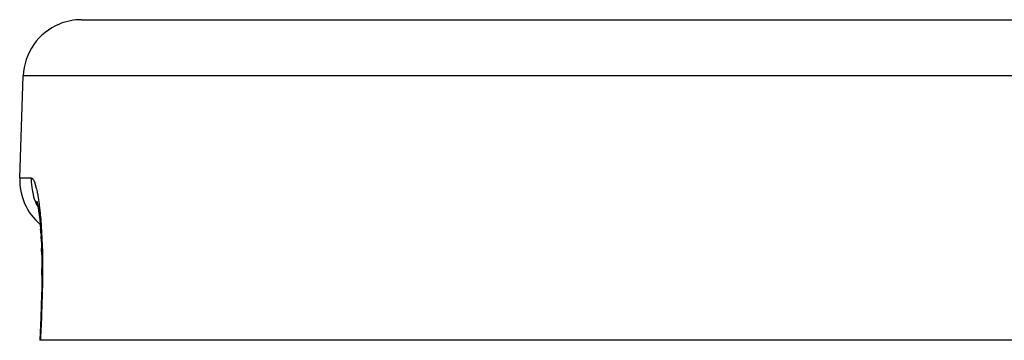
# Model space of a CAD drawing. Units: millimetres. Extents: x -345 to 575, y -380 to 380.
# Drawn here: x -80 to -46, y 175 to 186 of the extents above; entities that cross this region are included whole.
import ezdxf

# ---------------------------------------------------------------- set-up
doc = ezdxf.new("R2010")
doc.units = ezdxf.units.MM
doc.linetypes.add('DASHED', pattern=[9.652, 8.128, -1.524])
doc.layers.add('nevidi', color=4, linetype='DASHED')

msp = doc.modelspace()

# ---------------------------------------------------------------- linework, layer by layer
at = {"color": 2}
for p, q in [((-77.684, 186), (77.684, 186)), ((-79.805, 180.57), (-79.683, 184.07)), ((-79.805, 180.57), (-79.683, 184.07)), ((-79.184, 179.641), (-79.181, 179.627)), ((-79.075, 178.634), (-79.089, 178.814)), ((-79.062, 178.37), (-79.072, 178.579)), ((-79.047, 177.934), (-79.054, 178.154)), ((-79.042, 177.232), (-79.042, 177.466)), ((-79.09, 175), (-79.111, 175)), ((79.09, 175), (-79.09, 175))]:
    msp.add_line(p, q, dxfattribs=at)
for points in [[(-79.226, 179.767), (-79.205, 179.711), (-79.196, 179.68)], [(-79.217, 179.779), (-79.196, 179.678), (-79.175, 179.564), (-79.156, 179.437), (-79.137, 179.298), (-79.119, 179.148), (-79.103, 178.988), (-79.089, 178.818), (-79.076, 178.639)], [(-79.085, 178.786), (-79.073, 178.584), (-79.062, 178.374), (-79.054, 178.157), (-79.047, 177.934), (-79.043, 177.705), (-79.042, 177.471), (-79.042, 177.232), (-79.045, 176.991), (-79.051, 176.748), (-79.056, 176.57)], [(-79.056, 176.57), (-79.084, 175.785), (-79.111, 175)]]:
    msp.add_lwpolyline(points, dxfattribs=at)
for centre, start, end in [((-77.684, 184), 90, 112), ((-77.684, 184), 112.1538, 178), ((-77.807, 180.5), 178, 229.5483)]:
    msp.add_arc(centre, 2, start, end, dxfattribs=at)
at = {"layer": 'nevidi', "color": 7, "linetype": 'Continuous'}
for p, q in [((79.683, 184.07), (-79.683, 184.07)), ((-79.805, 180.57), (-79.41, 180.57))]:
    msp.add_line(p, q, dxfattribs=at)
for points in [[(-79.41, 180.57), (-79.411, 180.5), (-79.409, 180.421), (-79.406, 180.353), (-79.395, 180.246), (-79.384, 180.17), (-79.371, 180.103), (-79.347, 179.997), (-79.327, 179.924), (-79.306, 179.859), (-79.268, 179.755), (-79.239, 179.687), (-79.211, 179.626), (-79.174, 179.554)], [(-79.41, 180.57), (-79.394, 180.567), (-79.39, 180.565), (-79.368, 180.549), (-79.364, 180.545), (-79.341, 180.515), (-79.338, 180.509), (-79.315, 180.464), (-79.311, 180.456), (-79.288, 180.398), (-79.285, 180.387), (-79.262, 180.315), (-79.259, 180.302), (-79.237, 180.217), (-79.233, 180.202), (-79.212, 180.104), (-79.209, 180.088), (-79.188, 179.978), (-79.185, 179.959), (-79.165, 179.836), (-79.162, 179.816), (-79.143, 179.681), (-79.14, 179.658), (-79.122, 179.513), (-79.119, 179.488), (-79.103, 179.333), (-79.1, 179.307), (-79.085, 179.143), (-79.083, 179.116), (-79.07, 178.942), (-79.068, 178.913), (-79.056, 178.73), (-79.054, 178.699), (-79.044, 178.509), (-79.043, 178.477), (-79.035, 178.28), (-79.034, 178.248), (-79.028, 178.046), (-79.027, 178.012), (-79.023, 177.805), (-79.022, 177.771), (-79.02, 177.558), (-79.02, 177.523), (-79.021, 177.306), (-79.021, 177.27), (-79.023, 177.051), (-79.024, 177.015), (-79.029, 176.795), (-79.03, 176.759), (-79.036, 176.57)], [(-79.036, 176.57), (-79.059, 175.898), (-79.063, 175.786), (-79.087, 175.096), (-79.09, 175)], [(-79.036, 176.57), (-79.04, 176.57), (-79.056, 176.57)]]:
    msp.add_lwpolyline(points, dxfattribs=at)

doc.saveas('drawing.dxf')
